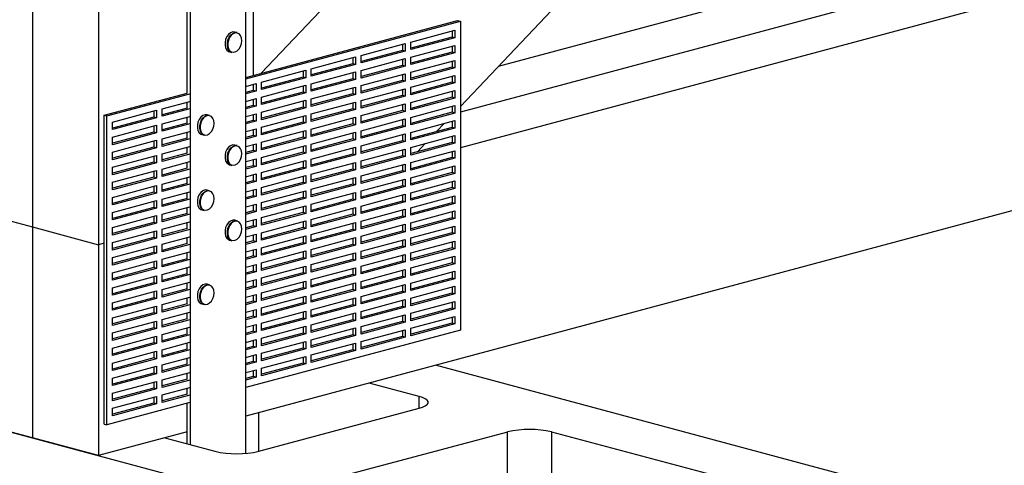
# Model space of a CAD drawing. Units: millimetres. Extents: x 382 to 802, y -379 to 215.
# Drawn here: x 523 to 639, y -62 to -9 of the extents above; entities that cross this region are included whole.
import ezdxf

# ---------------------------------------------------------------- set-up
doc = ezdxf.new("R2010")
doc.units = ezdxf.units.MM
doc.header["$MEASUREMENT"] = 0
doc.layers.get('0').update_dxf_attribs({"linetype": 'CONTINUOUS'})

msp = doc.modelspace()

# ---------------------------------------------------------------- linework, layer by layer
at = {"color": 7, "linetype": 'Continuous', "lineweight": 25}
for p, q in [((693.44, 105.28), (574.97, -19.64)), ((657.07, 95.54), (551.56, -15.73)), ((524.65, 79.45), (524.65, -33.8)), ((532.44, 77.37), (532.44, -35.89)), ((550.62, 67.02), (550.62, -15.98)), ((549.73, -60.4), (549.73, 28.65)), ((542.83, -18.07), (542.83, 27.02)), ((543.24, -59.39), (543.24, 26.91)), ((694.79, 15.96), (579.42, -14.95)), ((702.58, 13.87), (574.97, -20.32)), ((710.38, 11.78), (574.97, -24.5)), ((549.73, -16.22), (574.65, -9.54)), ((549.73, -16.39), (574.97, -9.63)), ((574.65, -9.54), (574.97, -9.63)), ((574.97, -9.63), (574.97, -45.91)), ((548.72, -10.97), (548.45, -10.9)), ((569.13, -12.08), (574.33, -10.69)), ((574, -11.48), (569.13, -12.79)), ((574.33, -11.57), (569.13, -12.96)), ((574, -10.77), (574, -11.48)), ((574.33, -11.57), (574, -11.48)), ((574.33, -10.69), (574.33, -11.57)), ((711.68, -12.65), (549.73, -56.03)), ((563.29, -13.64), (568.48, -12.25)), ((568.16, -12.34), (568.16, -13.05)), ((568.48, -12.25), (568.48, -13.14)), ((569.13, -12.96), (569.13, -12.08)), ((569.13, -13.85), (574.33, -12.46)), ((574, -12.54), (574, -13.25)), ((574.33, -12.46), (574.33, -13.34)), ((547.83, -13.22), (548.1, -13.29)), ((557.44, -15.21), (562.64, -13.82)), ((562.64, -13.82), (562.64, -14.7)), ((568.16, -13.05), (563.29, -14.36)), ((568.48, -13.14), (563.29, -14.53)), ((563.29, -14.53), (563.29, -13.64)), ((568.48, -13.14), (568.16, -13.05)), ((574, -13.25), (569.13, -14.56)), ((574.33, -13.34), (569.13, -14.73)), ((569.13, -14.73), (569.13, -13.85)), ((574.33, -13.34), (574, -13.25)), ((562.31, -14.62), (557.44, -15.92)), ((562.64, -14.7), (557.44, -16.1)), ((562.31, -13.91), (562.31, -14.62)), ((562.64, -14.7), (562.31, -14.62)), ((563.29, -15.41), (568.48, -14.02)), ((568.16, -14.82), (563.29, -16.12)), ((568.48, -14.91), (563.29, -16.3)), ((568.16, -14.11), (568.16, -14.82)), ((568.48, -14.91), (568.16, -14.82)), ((568.48, -14.02), (568.48, -14.91)), ((569.13, -15.62), (574.33, -14.23)), ((574, -15.02), (569.13, -16.33)), ((574, -14.31), (574, -15.02)), ((574.33, -15.11), (574, -15.02)), ((574.33, -14.23), (574.33, -15.11)), ((551.6, -16.78), (556.79, -15.38)), ((556.47, -16.18), (551.6, -17.49)), ((556.47, -15.47), (556.47, -16.18)), ((556.79, -16.27), (556.47, -16.18)), ((556.79, -15.38), (556.79, -16.27)), ((557.44, -16.1), (557.44, -15.21)), ((557.44, -16.98), (562.64, -15.59)), ((562.31, -15.67), (562.31, -16.39)), ((562.64, -15.59), (562.64, -16.47)), ((563.29, -16.3), (563.29, -15.41)), ((563.29, -17.18), (568.48, -15.79)), ((568.16, -15.88), (568.16, -16.59)), ((568.48, -15.79), (568.48, -16.68)), ((574.33, -15.11), (569.13, -16.5)), ((569.13, -16.5), (569.13, -15.62)), ((569.13, -17.39), (574.33, -16)), ((574, -16.08), (574, -16.79)), ((574.33, -16), (574.33, -16.88)), ((549.73, -17.28), (550.95, -16.95)), ((550.62, -17.04), (550.62, -17.75)), ((550.95, -16.95), (550.95, -17.83)), ((556.79, -16.27), (551.6, -17.66)), ((551.6, -17.66), (551.6, -16.78)), ((551.6, -18.55), (556.79, -17.15)), ((556.47, -17.24), (556.47, -17.95)), ((556.79, -17.15), (556.79, -18.04)), ((562.31, -16.39), (557.44, -17.69)), ((562.64, -16.47), (557.44, -17.86)), ((557.44, -17.86), (557.44, -16.98)), ((557.44, -18.75), (562.64, -17.36)), ((562.64, -16.47), (562.31, -16.39)), ((562.64, -17.36), (562.64, -18.24)), ((568.16, -16.59), (563.29, -17.89)), ((568.48, -16.68), (563.29, -18.07)), ((563.29, -18.07), (563.29, -17.18)), ((568.48, -16.68), (568.16, -16.59)), ((574, -16.79), (569.13, -18.1)), ((574.33, -16.88), (569.13, -18.27)), ((574.33, -16.88), (574, -16.79)), ((533.09, -20.68), (542.83, -18.07)), ((533.41, -20.76), (543.15, -18.15)), ((550.62, -17.75), (549.73, -17.99)), ((550.95, -17.83), (549.73, -18.16)), ((550.95, -17.83), (550.62, -17.75)), ((556.47, -17.95), (551.6, -19.26)), ((556.79, -18.04), (551.6, -19.43)), ((556.79, -18.04), (556.47, -17.95)), ((562.31, -18.16), (557.44, -19.46)), ((562.64, -18.24), (557.44, -19.63)), ((562.31, -17.44), (562.31, -18.16)), ((562.64, -18.24), (562.31, -18.16)), ((563.29, -18.95), (568.48, -17.56)), ((568.16, -18.36), (563.29, -19.66)), ((568.48, -18.45), (563.29, -19.84)), ((568.16, -17.65), (568.16, -18.36)), ((568.48, -18.45), (568.16, -18.36)), ((568.48, -17.56), (568.48, -18.45)), ((569.13, -18.27), (569.13, -17.39)), ((569.13, -19.16), (574.33, -17.77)), ((574, -17.85), (574, -18.56)), ((574.33, -17.77), (574.33, -18.65)), ((539.91, -19.91), (543.15, -19.04)), ((542.83, -19.84), (542.83, -19.12)), ((549.73, -19.04), (550.95, -18.72)), ((550.62, -19.52), (549.73, -19.76)), ((550.95, -19.6), (549.73, -19.93)), ((550.62, -18.81), (550.62, -19.52)), ((550.95, -19.6), (550.62, -19.52)), ((550.95, -18.72), (550.95, -19.6)), ((551.6, -19.43), (551.6, -18.55)), ((551.6, -20.32), (556.79, -18.92)), ((556.47, -19.01), (556.47, -19.72)), ((556.79, -18.92), (556.79, -19.81)), ((557.44, -19.63), (557.44, -18.75)), ((557.44, -20.52), (562.64, -19.13)), ((562.31, -19.21), (562.31, -19.93)), ((562.64, -19.13), (562.64, -20.01)), ((563.29, -19.84), (563.29, -18.95)), ((563.29, -20.72), (568.48, -19.33)), ((568.16, -19.42), (568.16, -20.13)), ((568.48, -19.33), (568.48, -20.22)), ((574, -18.56), (569.13, -19.87)), ((574.33, -18.65), (569.13, -20.04)), ((569.13, -20.04), (569.13, -19.16)), ((569.13, -20.93), (574.33, -19.53)), ((574.33, -18.65), (574, -18.56)), ((574, -19.62), (574, -20.33)), ((574.33, -19.53), (574.33, -20.42)), ((533.09, -20.68), (533.41, -20.76)), ((533.09, -56.95), (533.09, -20.68)), ((533.41, -57.04), (533.41, -20.76)), ((534.06, -21.47), (539.26, -20.08)), ((538.93, -20.17), (538.93, -20.88)), ((539.26, -20.08), (539.26, -20.97)), ((542.83, -19.84), (539.91, -20.62)), ((539.91, -20.79), (539.91, -19.91)), ((543.15, -19.92), (539.91, -20.79)), ((539.91, -21.68), (543.15, -20.81)), ((545.47, -20.69), (545.2, -20.62)), ((549.73, -20.81), (550.95, -20.49)), ((550.62, -20.58), (550.62, -21.29)), ((550.95, -20.49), (550.95, -21.37)), ((556.47, -19.72), (551.6, -21.03)), ((556.79, -19.81), (551.6, -21.2)), ((551.6, -21.2), (551.6, -20.32)), ((551.6, -22.09), (556.79, -20.69)), ((556.79, -19.81), (556.47, -19.72)), ((556.47, -20.78), (556.47, -21.49)), ((556.79, -20.69), (556.79, -21.58)), ((562.31, -19.93), (557.44, -21.23)), ((562.64, -20.01), (557.44, -21.4)), ((557.44, -21.4), (557.44, -20.52)), ((562.64, -20.01), (562.31, -19.93)), ((568.16, -20.13), (563.29, -21.43)), ((568.48, -20.22), (563.29, -21.61)), ((563.29, -21.61), (563.29, -20.72)), ((568.48, -20.22), (568.16, -20.13)), ((574, -20.33), (569.13, -21.64)), ((574.33, -20.42), (569.13, -21.81)), ((574.33, -20.42), (574, -20.33)), ((538.93, -20.88), (534.06, -22.18)), ((539.26, -20.97), (534.06, -22.36)), ((534.06, -22.36), (534.06, -21.47)), ((534.06, -23.24), (539.26, -21.85)), ((539.26, -20.97), (538.93, -20.88)), ((538.93, -21.94), (538.93, -22.65)), ((539.26, -21.85), (539.26, -22.74)), ((542.83, -21.61), (539.91, -22.39)), ((539.91, -22.56), (539.91, -21.68)), ((543.15, -21.69), (539.91, -22.56)), ((542.83, -21.61), (542.83, -20.89)), ((550.62, -21.29), (549.73, -21.53)), ((550.95, -21.37), (549.73, -21.7)), ((550.95, -21.37), (550.62, -21.29)), ((556.47, -21.49), (551.6, -22.8)), ((556.79, -21.58), (551.6, -22.97)), ((556.79, -21.58), (556.47, -21.49)), ((557.44, -22.29), (562.64, -20.9)), ((562.31, -21.69), (557.44, -23)), ((562.64, -21.78), (557.44, -23.17)), ((562.31, -20.98), (562.31, -21.69)), ((562.64, -21.78), (562.31, -21.69)), ((562.64, -20.9), (562.64, -21.78)), ((563.29, -22.49), (568.48, -21.1)), ((568.16, -21.9), (563.29, -23.2)), ((568.48, -21.99), (563.29, -23.38)), ((568.16, -21.19), (568.16, -21.9)), ((568.48, -21.99), (568.16, -21.9)), ((568.48, -21.1), (568.48, -21.99)), ((569.13, -21.81), (569.13, -20.93)), ((569.13, -22.7), (574.33, -21.3)), ((573.08, -21.64), (572.18, -22.59)), ((574, -21.39), (574, -22.1)), ((574.33, -21.3), (574.33, -22.19)), ((538.93, -22.65), (534.06, -23.95)), ((539.26, -22.74), (534.06, -24.13)), ((539.26, -22.74), (538.93, -22.65)), ((539.91, -23.45), (543.15, -22.58)), ((542.83, -23.38), (542.83, -22.66)), ((544.58, -22.93), (544.85, -23.01)), ((549.73, -22.58), (550.95, -22.26)), ((550.62, -23.06), (549.73, -23.29)), ((550.95, -23.14), (549.73, -23.47)), ((550.62, -22.35), (550.62, -23.06)), ((550.95, -23.14), (550.62, -23.06)), ((550.95, -22.26), (550.95, -23.14)), ((551.6, -22.97), (551.6, -22.09)), ((551.6, -23.85), (556.79, -22.46)), ((556.47, -22.55), (556.47, -23.26)), ((556.79, -22.46), (556.79, -23.35)), ((557.44, -23.17), (557.44, -22.29)), ((557.44, -24.06), (562.64, -22.67)), ((562.31, -22.75), (562.31, -23.46)), ((562.64, -22.67), (562.64, -23.55)), ((563.29, -23.38), (563.29, -22.49)), ((563.29, -24.26), (568.48, -22.87)), ((568.16, -22.96), (568.16, -23.67)), ((568.48, -22.87), (568.48, -23.76)), ((574, -22.1), (569.13, -23.41)), ((574.33, -22.19), (569.13, -23.58)), ((569.13, -23.58), (569.13, -22.7)), ((569.13, -24.47), (574.33, -23.07)), ((574.33, -22.19), (574, -22.1)), ((574.33, -23.07), (574.33, -23.96)), ((534.06, -24.13), (534.06, -23.24)), ((534.06, -25.01), (539.26, -23.62)), ((538.93, -23.71), (538.93, -24.42)), ((539.26, -23.62), (539.26, -24.51)), ((542.83, -23.38), (539.91, -24.16)), ((539.91, -24.33), (539.91, -23.45)), ((543.15, -23.46), (539.91, -24.33)), ((548.72, -24.24), (548.45, -24.17)), ((549.73, -24.35), (550.95, -24.03)), ((550.62, -24.12), (550.62, -24.83)), ((550.95, -24.03), (550.95, -24.91)), ((556.47, -23.26), (551.6, -24.57)), ((556.79, -23.35), (551.6, -24.74)), ((551.6, -24.74), (551.6, -23.85)), ((551.6, -25.62), (556.79, -24.23)), ((556.79, -23.35), (556.47, -23.26)), ((556.79, -24.23), (556.79, -25.12)), ((562.31, -23.46), (557.44, -24.77)), ((562.64, -23.55), (557.44, -24.94)), ((557.44, -24.94), (557.44, -24.06)), ((562.64, -23.55), (562.31, -23.46)), ((568.16, -23.67), (563.29, -24.97)), ((568.48, -23.76), (563.29, -25.15)), ((563.29, -25.15), (563.29, -24.26)), ((568.48, -23.76), (568.16, -23.67)), ((574, -23.87), (569.13, -25.18)), ((574.33, -23.96), (569.13, -25.35)), ((570.83, -24.01), (569.93, -24.96)), ((574, -23.16), (574, -23.87)), ((574.33, -23.96), (574, -23.87)), ((538.93, -24.42), (534.06, -25.72)), ((539.26, -24.51), (534.06, -25.9)), ((534.06, -25.9), (534.06, -25.01)), ((534.06, -26.78), (539.26, -25.39)), ((539.26, -24.51), (538.93, -24.42)), ((539.26, -25.39), (539.26, -26.28)), ((539.91, -25.22), (543.15, -24.35)), ((542.83, -25.14), (539.91, -25.93)), ((539.91, -26.1), (539.91, -25.22)), ((543.15, -25.23), (539.91, -26.1)), ((542.83, -25.14), (542.83, -24.43)), ((550.62, -24.83), (549.73, -25.06)), ((550.95, -24.91), (549.73, -25.24)), ((550.95, -24.91), (550.62, -24.83)), ((556.47, -25.03), (551.6, -26.34)), ((556.79, -25.12), (551.6, -26.51)), ((556.47, -24.32), (556.47, -25.03)), ((556.79, -25.12), (556.47, -25.03)), ((557.44, -25.83), (562.64, -24.44)), ((562.31, -25.23), (557.44, -26.54)), ((562.64, -25.32), (557.44, -26.71)), ((562.31, -24.52), (562.31, -25.23)), ((562.64, -25.32), (562.31, -25.23)), ((562.64, -24.44), (562.64, -25.32)), ((563.29, -26.03), (568.48, -24.64)), ((568.16, -25.44), (563.29, -26.74)), ((568.16, -24.73), (568.16, -25.44)), ((568.48, -25.53), (568.16, -25.44)), ((568.48, -24.64), (568.48, -25.53)), ((569.13, -25.35), (569.13, -24.47)), ((569.13, -26.24), (574.33, -24.84)), ((574, -24.93), (574, -25.64)), ((574.33, -24.84), (574.33, -25.73)), ((538.93, -26.19), (534.06, -27.49)), ((539.26, -26.28), (534.06, -27.67)), ((538.93, -25.48), (538.93, -26.19)), ((539.26, -26.28), (538.93, -26.19)), ((539.91, -26.99), (543.15, -26.12)), ((542.83, -26.91), (542.83, -26.2)), ((547.83, -26.49), (548.1, -26.56)), ((549.73, -26.12), (550.95, -25.8)), ((550.62, -26.6), (549.73, -26.83)), ((550.62, -25.89), (550.62, -26.6)), ((550.95, -26.68), (550.62, -26.6)), ((550.95, -25.8), (550.95, -26.68)), ((551.6, -26.51), (551.6, -25.62)), ((551.6, -27.39), (556.79, -26)), ((556.47, -26.09), (556.47, -26.8)), ((556.79, -26), (556.79, -26.89)), ((557.44, -26.71), (557.44, -25.83)), ((557.44, -27.6), (562.64, -26.21)), ((562.31, -26.29), (562.31, -27)), ((562.64, -26.21), (562.64, -27.09)), ((568.48, -25.53), (563.29, -26.92)), ((563.29, -26.92), (563.29, -26.03)), ((563.29, -27.8), (568.48, -26.41)), ((568.16, -26.5), (568.16, -27.21)), ((568.48, -26.41), (568.48, -27.29)), ((574, -25.64), (569.13, -26.95)), ((574.33, -25.73), (569.13, -27.12)), ((569.13, -27.12), (569.13, -26.24)), ((569.13, -28.01), (574.33, -26.61)), ((574.33, -25.73), (574, -25.64)), ((574.33, -26.61), (574.33, -27.5)), ((534.06, -27.67), (534.06, -26.78)), ((534.06, -28.55), (539.26, -27.16)), ((538.93, -27.25), (538.93, -27.96)), ((539.26, -27.16), (539.26, -28.05)), ((542.83, -26.91), (539.91, -27.7)), ((539.91, -27.87), (539.91, -26.99)), ((543.15, -27), (539.91, -27.87)), ((550.95, -26.68), (549.73, -27.01)), ((549.73, -27.89), (550.95, -27.57)), ((550.62, -27.66), (550.62, -28.37)), ((550.95, -27.57), (550.95, -28.45)), ((556.47, -26.8), (551.6, -28.1)), ((556.79, -26.89), (551.6, -28.28)), ((551.6, -28.28), (551.6, -27.39)), ((551.6, -29.16), (556.79, -27.77)), ((556.79, -26.89), (556.47, -26.8)), ((556.79, -27.77), (556.79, -28.66)), ((562.31, -27), (557.44, -28.31)), ((562.64, -27.09), (557.44, -28.48)), ((557.44, -28.48), (557.44, -27.6)), ((562.64, -27.09), (562.31, -27)), ((568.16, -27.21), (563.29, -28.51)), ((568.48, -27.29), (563.29, -28.69)), ((568.48, -27.29), (568.16, -27.21)), ((574, -27.41), (569.13, -28.72)), ((574.33, -27.5), (569.13, -28.89)), ((574, -26.7), (574, -27.41)), ((574.33, -27.5), (574, -27.41)), ((538.93, -27.96), (534.06, -29.26)), ((539.26, -28.05), (534.06, -29.44)), ((534.06, -29.44), (534.06, -28.55)), ((534.06, -30.32), (539.26, -28.93)), ((539.26, -28.05), (538.93, -27.96)), ((539.26, -28.93), (539.26, -29.81)), ((539.91, -28.76), (543.15, -27.89)), ((542.83, -28.68), (539.91, -29.47)), ((539.91, -29.64), (539.91, -28.76)), ((543.15, -28.77), (539.91, -29.64)), ((542.83, -28.68), (542.83, -27.97)), ((550.62, -28.37), (549.73, -28.6)), ((550.95, -28.45), (549.73, -28.78)), ((550.95, -28.45), (550.62, -28.37)), ((556.47, -28.57), (551.6, -29.87)), ((556.79, -28.66), (551.6, -30.05)), ((556.47, -27.86), (556.47, -28.57)), ((556.79, -28.66), (556.47, -28.57)), ((557.44, -29.37), (562.64, -27.98)), ((562.31, -28.77), (557.44, -30.08)), ((562.64, -28.86), (557.44, -30.25)), ((562.31, -28.06), (562.31, -28.77)), ((562.64, -28.86), (562.31, -28.77)), ((562.64, -27.98), (562.64, -28.86)), ((563.29, -28.69), (563.29, -27.8)), ((563.29, -29.57), (568.48, -28.18)), ((568.16, -28.27), (568.16, -28.98)), ((568.48, -28.18), (568.48, -29.06)), ((569.13, -28.89), (569.13, -28.01)), ((569.13, -29.78), (574.33, -28.38)), ((574, -28.47), (574, -29.18)), ((574.33, -28.38), (574.33, -29.27)), ((538.93, -29.73), (534.06, -31.03)), ((539.26, -29.81), (534.06, -31.21)), ((538.93, -29.02), (538.93, -29.73)), ((539.26, -29.81), (538.93, -29.73)), ((539.91, -30.53), (543.15, -29.66)), ((542.83, -30.45), (542.83, -29.74)), ((545.47, -29.54), (545.2, -29.46)), ((549.73, -29.66), (550.95, -29.34)), ((550.62, -29.42), (550.62, -30.14)), ((550.95, -29.34), (550.95, -30.22)), ((551.6, -30.05), (551.6, -29.16)), ((551.6, -30.93), (556.79, -29.54)), ((556.47, -29.63), (556.47, -30.34)), ((556.79, -29.54), (556.79, -30.43)), ((557.44, -30.25), (557.44, -29.37)), ((557.44, -31.14), (562.64, -29.75)), ((562.31, -29.83), (562.31, -30.54)), ((562.64, -29.75), (562.64, -30.63)), ((568.16, -28.98), (563.29, -30.28)), ((568.48, -29.06), (563.29, -30.46)), ((563.29, -30.46), (563.29, -29.57)), ((563.29, -31.34), (568.48, -29.95)), ((568.48, -29.06), (568.16, -28.98)), ((568.16, -30.04), (568.16, -30.75)), ((568.48, -29.95), (568.48, -30.83)), ((574, -29.18), (569.13, -30.49)), ((574.33, -29.27), (569.13, -30.66)), ((569.13, -30.66), (569.13, -29.78)), ((574.33, -29.27), (574, -29.18)), ((534.06, -31.21), (534.06, -30.32)), ((534.06, -32.09), (539.26, -30.7)), ((538.93, -30.79), (538.93, -31.5)), ((539.26, -30.7), (539.26, -31.58)), ((542.83, -30.45), (539.91, -31.24)), ((539.91, -31.41), (539.91, -30.53)), ((543.15, -30.54), (539.91, -31.41)), ((550.62, -30.14), (549.73, -30.37)), ((550.95, -30.22), (549.73, -30.55)), ((549.73, -31.43), (550.95, -31.11)), ((550.95, -30.22), (550.62, -30.14)), ((550.62, -31.19), (550.62, -31.91)), ((550.95, -31.11), (550.95, -31.99)), ((556.47, -30.34), (551.6, -31.64)), ((556.79, -30.43), (551.6, -31.82)), ((551.6, -31.82), (551.6, -30.93)), ((556.79, -30.43), (556.47, -30.34)), ((562.31, -30.54), (557.44, -31.85)), ((562.64, -30.63), (557.44, -32.02)), ((557.44, -32.02), (557.44, -31.14)), ((562.64, -30.63), (562.31, -30.54)), ((568.16, -30.75), (563.29, -32.05)), ((568.48, -30.83), (563.29, -32.23)), ((568.48, -30.83), (568.16, -30.75)), ((569.13, -31.54), (574.33, -30.15)), ((574, -30.95), (569.13, -32.26)), ((574.33, -31.04), (569.13, -32.43)), ((574, -30.24), (574, -30.95)), ((574.33, -31.04), (574, -30.95)), ((574.33, -30.15), (574.33, -31.04)), ((516.85, -31.72), (524.65, -33.8)), ((538.93, -31.5), (534.06, -32.8)), ((539.26, -31.58), (534.06, -32.98)), ((534.06, -32.98), (534.06, -32.09)), ((539.26, -31.58), (538.93, -31.5)), ((539.91, -32.3), (543.15, -31.43)), ((542.83, -32.22), (539.91, -33.01)), ((539.91, -33.18), (539.91, -32.3)), ((543.15, -32.31), (539.91, -33.18)), ((542.83, -32.22), (542.83, -31.51)), ((544.58, -31.78), (544.85, -31.85)), ((550.62, -31.91), (549.73, -32.14)), ((550.95, -31.99), (549.73, -32.32)), ((550.95, -31.99), (550.62, -31.91)), ((551.6, -32.7), (556.79, -31.31)), ((556.47, -32.11), (551.6, -33.41)), ((556.79, -32.2), (551.6, -33.59)), ((556.47, -31.4), (556.47, -32.11)), ((556.79, -32.2), (556.47, -32.11)), ((556.79, -31.31), (556.79, -32.2)), ((557.44, -32.91), (562.64, -31.52)), ((562.31, -32.31), (557.44, -33.62)), ((562.64, -32.4), (557.44, -33.79)), ((562.31, -31.6), (562.31, -32.31)), ((562.64, -32.4), (562.31, -32.31)), ((562.64, -31.52), (562.64, -32.4)), ((563.29, -32.23), (563.29, -31.34)), ((563.29, -33.11), (568.48, -31.72)), ((568.16, -31.81), (568.16, -32.52)), ((568.48, -31.72), (568.48, -32.6)), ((569.13, -32.43), (569.13, -31.54)), ((569.13, -33.31), (574.33, -31.92)), ((574, -32.01), (574, -32.72)), ((574.33, -31.92), (574.33, -32.81)), ((534.06, -33.86), (539.26, -32.47)), ((538.93, -33.27), (534.06, -34.57)), ((539.26, -33.35), (534.06, -34.75)), ((538.93, -32.56), (538.93, -33.27)), ((539.26, -33.35), (538.93, -33.27)), ((539.26, -32.47), (539.26, -33.35)), ((539.91, -34.07), (543.15, -33.2)), ((542.83, -33.99), (542.83, -33.28)), ((548.72, -33.09), (548.45, -33.02)), ((549.73, -33.2), (550.95, -32.88)), ((550.62, -32.96), (550.62, -33.67)), ((550.95, -32.88), (550.95, -33.76)), ((551.6, -33.59), (551.6, -32.7)), ((551.6, -34.47), (556.79, -33.08)), ((556.47, -33.17), (556.47, -33.88)), ((556.79, -33.08), (556.79, -33.97)), ((557.44, -33.79), (557.44, -32.91)), ((557.44, -34.68), (562.64, -33.28)), ((562.31, -33.37), (562.31, -34.08)), ((562.64, -33.28), (562.64, -34.17)), ((568.16, -32.52), (563.29, -33.82)), ((568.48, -32.6), (563.29, -34)), ((563.29, -34), (563.29, -33.11)), ((563.29, -34.88), (568.48, -33.49)), ((568.48, -32.6), (568.16, -32.52)), ((568.16, -33.58), (568.16, -34.29)), ((568.48, -33.49), (568.48, -34.37)), ((574, -32.72), (569.13, -34.03)), ((574.33, -32.81), (569.13, -34.2)), ((569.13, -34.2), (569.13, -33.31)), ((574.33, -32.81), (574, -32.72)), ((524.65, -33.8), (524.65, -58.58)), ((524.65, -33.8), (532.44, -35.89)), ((534.06, -34.75), (534.06, -33.86)), ((534.06, -35.63), (539.26, -34.24)), ((538.93, -34.33), (538.93, -35.04)), ((539.26, -34.24), (539.26, -35.12)), ((542.83, -33.99), (539.91, -34.78)), ((539.91, -34.95), (539.91, -34.07)), ((543.15, -34.08), (539.91, -34.95)), ((550.62, -33.67), (549.73, -33.91)), ((550.95, -33.76), (549.73, -34.09)), ((549.73, -34.97), (550.95, -34.65)), ((550.95, -33.76), (550.62, -33.67)), ((550.62, -34.73), (550.62, -35.44)), ((550.95, -34.65), (550.95, -35.53)), ((556.47, -33.88), (551.6, -35.18)), ((556.79, -33.97), (551.6, -35.36)), ((551.6, -35.36), (551.6, -34.47)), ((556.79, -33.97), (556.47, -33.88)), ((562.31, -34.08), (557.44, -35.39)), ((562.64, -34.17), (557.44, -35.56)), ((557.44, -35.56), (557.44, -34.68)), ((562.64, -34.17), (562.31, -34.08)), ((568.16, -34.29), (563.29, -35.59)), ((568.48, -34.37), (563.29, -35.77)), ((568.48, -34.37), (568.16, -34.29)), ((569.13, -35.08), (574.33, -33.69)), ((574, -34.49), (569.13, -35.8)), ((574.33, -34.58), (569.13, -35.97)), ((574, -33.78), (574, -34.49)), ((574.33, -34.58), (574, -34.49)), ((574.33, -33.69), (574.33, -34.58)), ((533.09, -35.72), (532.44, -35.89)), ((538.93, -35.04), (534.06, -36.34)), ((539.26, -35.12), (534.06, -36.52)), ((534.06, -36.52), (534.06, -35.63)), ((539.26, -35.12), (538.93, -35.04)), ((539.91, -35.83), (543.15, -34.96)), ((542.83, -35.76), (539.91, -36.55)), ((539.91, -36.72), (539.91, -35.83)), ((543.15, -35.85), (539.91, -36.72)), ((542.83, -35.76), (542.83, -35.05)), ((547.83, -35.34), (548.1, -35.41)), ((550.62, -35.44), (549.73, -35.68)), ((550.95, -35.53), (549.73, -35.86)), ((550.95, -35.53), (550.62, -35.44)), ((551.6, -36.24), (556.79, -34.85)), ((556.47, -35.65), (551.6, -36.95)), ((556.79, -35.74), (551.6, -37.13)), ((556.47, -34.94), (556.47, -35.65)), ((556.79, -35.74), (556.47, -35.65)), ((556.79, -34.85), (556.79, -35.74)), ((557.44, -36.45), (562.64, -35.05)), ((562.31, -35.85), (557.44, -37.16)), ((562.31, -35.14), (562.31, -35.85)), ((562.64, -35.94), (562.31, -35.85)), ((562.64, -35.05), (562.64, -35.94)), ((563.29, -35.77), (563.29, -34.88)), ((563.29, -36.65), (568.48, -35.26)), ((568.16, -35.35), (568.16, -36.06)), ((568.48, -35.26), (568.48, -36.14)), ((569.13, -35.97), (569.13, -35.08)), ((569.13, -36.85), (574.33, -35.46)), ((574, -35.55), (574, -36.26)), ((574.33, -35.46), (574.33, -36.35)), ((532.44, -35.89), (532.44, -60.67)), ((534.06, -37.4), (539.26, -36.01)), ((538.93, -36.81), (534.06, -38.11)), ((539.26, -36.89), (534.06, -38.29)), ((538.93, -36.1), (538.93, -36.81)), ((539.26, -36.89), (538.93, -36.81)), ((539.26, -36.01), (539.26, -36.89)), ((539.91, -37.6), (543.15, -36.73)), ((542.83, -37.53), (542.83, -36.82)), ((549.73, -36.74), (550.95, -36.42)), ((550.62, -36.5), (550.62, -37.21)), ((550.95, -36.42), (550.95, -37.3)), ((551.6, -37.13), (551.6, -36.24)), ((551.6, -38.01), (556.79, -36.62)), ((556.47, -36.71), (556.47, -37.42)), ((556.79, -36.62), (556.79, -37.51)), ((562.64, -35.94), (557.44, -37.33)), ((557.44, -37.33), (557.44, -36.45)), ((557.44, -38.22), (562.64, -36.82)), ((562.31, -36.91), (562.31, -37.62)), ((562.64, -36.82), (562.64, -37.71)), ((568.16, -36.06), (563.29, -37.36)), ((568.48, -36.14), (563.29, -37.53)), ((563.29, -37.53), (563.29, -36.65)), ((563.29, -38.42), (568.48, -37.03)), ((568.48, -36.14), (568.16, -36.06)), ((568.48, -37.03), (568.48, -37.91)), ((574, -36.26), (569.13, -37.56)), ((574.33, -36.35), (569.13, -37.74)), ((569.13, -37.74), (569.13, -36.85)), ((574.33, -36.35), (574, -36.26)), ((534.06, -38.29), (534.06, -37.4)), ((534.06, -39.17), (539.26, -37.78)), ((538.93, -37.87), (538.93, -38.58)), ((539.26, -37.78), (539.26, -38.66)), ((542.83, -37.53), (539.91, -38.32)), ((539.91, -38.49), (539.91, -37.6)), ((543.15, -37.62), (539.91, -38.49)), ((550.62, -37.21), (549.73, -37.45)), ((550.95, -37.3), (549.73, -37.63)), ((549.73, -38.51), (550.95, -38.19)), ((550.95, -37.3), (550.62, -37.21)), ((550.95, -38.19), (550.95, -39.07)), ((556.47, -37.42), (551.6, -38.72)), ((556.79, -37.51), (551.6, -38.9)), ((551.6, -38.9), (551.6, -38.01)), ((556.79, -37.51), (556.47, -37.42)), ((562.31, -37.62), (557.44, -38.93)), ((562.64, -37.71), (557.44, -39.1)), ((562.64, -37.71), (562.31, -37.62)), ((568.16, -37.83), (563.29, -39.13)), ((568.48, -37.91), (563.29, -39.3)), ((568.16, -37.11), (568.16, -37.83)), ((568.48, -37.91), (568.16, -37.83)), ((569.13, -38.62), (574.33, -37.23)), ((574, -38.03), (569.13, -39.33)), ((574.33, -38.12), (569.13, -39.51)), ((574, -37.32), (574, -38.03)), ((574.33, -38.12), (574, -38.03)), ((574.33, -37.23), (574.33, -38.12)), ((538.93, -38.58), (534.06, -39.88)), ((539.26, -38.66), (534.06, -40.06)), ((534.06, -40.06), (534.06, -39.17)), ((539.26, -38.66), (538.93, -38.58)), ((539.91, -39.37), (543.15, -38.5)), ((542.83, -39.3), (539.91, -40.09)), ((542.83, -39.3), (542.83, -38.59)), ((550.62, -38.98), (549.73, -39.22)), ((550.95, -39.07), (549.73, -39.4)), ((550.62, -38.27), (550.62, -38.98)), ((550.95, -39.07), (550.62, -38.98)), ((551.6, -39.78), (556.79, -38.39)), ((556.47, -39.19), (551.6, -40.49)), ((556.79, -39.27), (551.6, -40.67)), ((556.47, -38.48), (556.47, -39.19)), ((556.79, -39.27), (556.47, -39.19)), ((556.79, -38.39), (556.79, -39.27)), ((557.44, -39.1), (557.44, -38.22)), ((557.44, -39.99), (562.64, -38.59)), ((562.31, -38.68), (562.31, -39.39)), ((562.64, -38.59), (562.64, -39.48)), ((563.29, -39.3), (563.29, -38.42)), ((563.29, -40.19), (568.48, -38.8)), ((568.16, -38.88), (568.16, -39.6)), ((568.48, -38.8), (568.48, -39.68)), ((569.13, -39.51), (569.13, -38.62)), ((569.13, -40.39), (574.33, -39)), ((574, -39.09), (574, -39.8)), ((574.33, -39), (574.33, -39.89)), ((534.06, -40.94), (539.26, -39.55)), ((538.93, -40.35), (534.06, -41.65)), ((539.26, -40.43), (534.06, -41.82)), ((538.93, -39.64), (538.93, -40.35)), ((539.26, -40.43), (538.93, -40.35)), ((539.26, -39.55), (539.26, -40.43)), ((539.91, -40.26), (539.91, -39.37)), ((543.15, -39.39), (539.91, -40.26)), ((539.91, -41.14), (543.15, -40.27)), ((542.83, -41.07), (542.83, -40.36)), ((549.73, -40.28), (550.95, -39.96)), ((550.62, -40.04), (550.62, -40.75)), ((550.95, -39.96), (550.95, -40.84)), ((551.6, -40.67), (551.6, -39.78)), ((551.6, -41.55), (556.79, -40.16)), ((556.47, -40.25), (556.47, -40.96)), ((556.79, -40.16), (556.79, -41.04)), ((562.31, -39.39), (557.44, -40.7)), ((562.64, -39.48), (557.44, -40.87)), ((557.44, -40.87), (557.44, -39.99)), ((557.44, -41.76), (562.64, -40.36)), ((562.64, -39.48), (562.31, -39.39)), ((562.31, -40.45), (562.31, -41.16)), ((562.64, -40.36), (562.64, -41.25)), ((568.16, -39.6), (563.29, -40.9)), ((568.48, -39.68), (563.29, -41.07)), ((563.29, -41.07), (563.29, -40.19)), ((568.48, -39.68), (568.16, -39.6)), ((574, -39.8), (569.13, -41.1)), ((574.33, -39.89), (569.13, -41.28)), ((569.13, -41.28), (569.13, -40.39)), ((574.33, -39.89), (574, -39.8)), ((534.06, -41.82), (534.06, -40.94)), ((534.06, -42.71), (539.26, -41.32)), ((538.93, -41.4), (538.93, -42.12)), ((539.26, -41.32), (539.26, -42.2)), ((542.83, -41.07), (539.91, -41.85)), ((539.91, -42.03), (539.91, -41.14)), ((543.15, -41.16), (539.91, -42.03)), ((545.47, -40.6), (545.2, -40.53)), ((550.62, -40.75), (549.73, -40.99)), ((550.95, -40.84), (549.73, -41.17)), ((550.95, -40.84), (550.62, -40.75)), ((556.47, -40.96), (551.6, -42.26)), ((556.79, -41.04), (551.6, -42.44)), ((551.6, -42.44), (551.6, -41.55)), ((556.79, -41.04), (556.47, -40.96)), ((562.31, -41.16), (557.44, -42.47)), ((562.64, -41.25), (557.44, -42.64)), ((562.64, -41.25), (562.31, -41.16)), ((563.29, -41.96), (568.48, -40.57)), ((568.16, -41.37), (563.29, -42.67)), ((568.48, -41.45), (563.29, -42.84)), ((568.16, -40.65), (568.16, -41.37)), ((568.48, -41.45), (568.16, -41.37)), ((568.48, -40.57), (568.48, -41.45)), ((569.13, -42.16), (574.33, -40.77)), ((574, -41.57), (569.13, -42.87)), ((574.33, -41.66), (569.13, -43.05)), ((574, -40.86), (574, -41.57)), ((574.33, -41.66), (574, -41.57)), ((574.33, -40.77), (574.33, -41.66)), ((538.93, -42.12), (534.06, -43.42)), ((539.26, -42.2), (534.06, -43.59)), ((534.06, -43.59), (534.06, -42.71)), ((539.26, -42.2), (538.93, -42.12)), ((539.91, -42.91), (543.15, -42.04)), ((542.83, -42.84), (542.83, -42.13)), ((549.73, -42.05), (550.95, -41.73)), ((550.62, -42.52), (549.73, -42.76)), ((550.95, -42.61), (549.73, -42.94)), ((550.62, -41.81), (550.62, -42.52)), ((550.95, -42.61), (550.62, -42.52)), ((550.95, -41.73), (550.95, -42.61)), ((551.6, -43.32), (556.79, -41.93)), ((556.47, -42.73), (551.6, -44.03)), ((556.79, -42.81), (551.6, -44.21)), ((556.47, -42.02), (556.47, -42.73)), ((556.79, -42.81), (556.47, -42.73)), ((556.79, -41.93), (556.79, -42.81)), ((557.44, -42.64), (557.44, -41.76)), ((557.44, -43.52), (562.64, -42.13)), ((562.31, -42.22), (562.31, -42.93)), ((562.64, -42.13), (562.64, -43.02)), ((563.29, -42.84), (563.29, -41.96)), ((563.29, -43.73), (568.48, -42.34)), ((568.16, -42.42), (568.16, -43.13)), ((568.48, -42.34), (568.48, -43.22)), ((569.13, -43.05), (569.13, -42.16)), ((569.13, -43.93), (574.33, -42.54)), ((574, -42.63), (574, -43.34)), ((574.33, -42.54), (574.33, -43.43)), ((534.06, -44.48), (539.26, -43.09)), ((538.93, -43.89), (534.06, -45.19)), ((539.26, -43.97), (534.06, -45.36)), ((538.93, -43.17), (538.93, -43.89)), ((539.26, -43.97), (538.93, -43.89)), ((539.26, -43.09), (539.26, -43.97)), ((542.83, -42.84), (539.91, -43.62)), ((539.91, -43.8), (539.91, -42.91)), ((543.15, -42.93), (539.91, -43.8)), ((539.91, -44.68), (543.15, -43.81)), ((542.83, -44.61), (542.83, -43.9)), ((544.58, -42.84), (544.85, -42.92)), ((549.73, -43.82), (550.95, -43.5)), ((550.62, -43.58), (550.62, -44.29)), ((550.95, -43.5), (550.95, -44.38)), ((551.6, -44.21), (551.6, -43.32)), ((551.6, -45.09), (556.79, -43.7)), ((556.47, -43.79), (556.47, -44.5)), ((556.79, -43.7), (556.79, -44.58)), ((562.31, -42.93), (557.44, -44.24)), ((562.64, -43.02), (557.44, -44.41)), ((557.44, -44.41), (557.44, -43.52)), ((557.44, -45.29), (562.64, -43.9)), ((562.64, -43.02), (562.31, -42.93)), ((562.31, -43.99), (562.31, -44.7)), ((562.64, -43.9), (562.64, -44.79)), ((568.16, -43.13), (563.29, -44.44)), ((568.48, -43.22), (563.29, -44.61)), ((563.29, -44.61), (563.29, -43.73)), ((568.48, -43.22), (568.16, -43.13)), ((574, -43.34), (569.13, -44.64)), ((574.33, -43.43), (569.13, -44.82)), ((569.13, -44.82), (569.13, -43.93)), ((574.33, -43.43), (574, -43.34)), ((534.06, -45.36), (534.06, -44.48)), ((534.06, -46.25), (539.26, -44.86)), ((538.93, -44.94), (538.93, -45.66)), ((539.26, -44.86), (539.26, -45.74)), ((542.83, -44.61), (539.91, -45.39)), ((539.91, -45.57), (539.91, -44.68)), ((543.15, -44.7), (539.91, -45.57)), ((550.62, -44.29), (549.73, -44.53)), ((550.95, -44.38), (549.73, -44.7)), ((550.95, -44.38), (550.62, -44.29)), ((556.47, -44.5), (551.6, -45.8)), ((556.79, -44.58), (551.6, -45.98)), ((551.6, -45.98), (551.6, -45.09)), ((556.79, -44.58), (556.47, -44.5)), ((562.31, -44.7), (557.44, -46.01)), ((562.64, -44.79), (557.44, -46.18)), ((562.64, -44.79), (562.31, -44.7)), ((563.29, -45.5), (568.48, -44.11)), ((568.16, -44.9), (563.29, -46.21)), ((568.48, -44.99), (563.29, -46.38)), ((568.16, -44.19), (568.16, -44.9)), ((568.48, -44.99), (568.16, -44.9)), ((568.48, -44.11), (568.48, -44.99)), ((569.13, -45.7), (574.33, -44.31)), ((574, -45.11), (569.13, -46.41)), ((574, -44.4), (574, -45.11)), ((574.33, -45.2), (574, -45.11)), ((574.33, -44.31), (574.33, -45.2)), ((538.93, -45.66), (534.06, -46.96)), ((539.26, -45.74), (534.06, -47.13)), ((534.06, -47.13), (534.06, -46.25)), ((539.26, -45.74), (538.93, -45.66)), ((539.91, -46.45), (543.15, -45.58)), ((542.83, -46.38), (542.83, -45.67)), ((549.73, -45.59), (550.95, -45.26)), ((574.97, -45.91), (549.73, -52.67)), ((550.62, -46.06), (549.73, -46.3)), ((550.95, -46.15), (549.73, -46.47)), ((550.62, -45.35), (550.62, -46.06)), ((550.95, -46.15), (550.62, -46.06)), ((550.95, -45.26), (550.95, -46.15)), ((551.6, -46.86), (556.79, -45.47)), ((556.47, -46.27), (551.6, -47.57)), ((556.47, -45.56), (556.47, -46.27)), ((556.79, -46.35), (556.47, -46.27)), ((556.79, -45.47), (556.79, -46.35)), ((557.44, -46.18), (557.44, -45.29)), ((557.44, -47.06), (562.64, -45.67)), ((562.31, -45.76), (562.31, -46.47)), ((562.64, -45.67), (562.64, -46.56)), ((563.29, -46.38), (563.29, -45.5)), ((563.29, -47.27), (568.48, -45.88)), ((568.16, -45.96), (568.16, -46.67)), ((568.48, -45.88), (568.48, -46.76)), ((574.33, -45.2), (569.13, -46.59)), ((569.13, -46.59), (569.13, -45.7)), ((534.06, -48.02), (539.26, -46.63)), ((538.93, -47.42), (534.06, -48.73)), ((538.93, -46.71), (538.93, -47.42)), ((539.26, -47.51), (538.93, -47.42)), ((539.26, -46.63), (539.26, -47.51)), ((542.83, -46.38), (539.91, -47.16)), ((539.91, -47.34), (539.91, -46.45)), ((543.15, -46.47), (539.91, -47.34)), ((539.91, -48.22), (543.15, -47.35)), ((542.83, -48.15), (542.83, -47.44)), ((549.73, -47.36), (550.95, -47.03)), ((550.62, -47.12), (550.62, -47.83)), ((550.95, -47.03), (550.95, -47.92)), ((556.79, -46.35), (551.6, -47.75)), ((551.6, -47.75), (551.6, -46.86)), ((551.6, -48.63), (556.79, -47.24)), ((556.47, -47.33), (556.47, -48.04)), ((556.79, -47.24), (556.79, -48.12)), ((562.31, -46.47), (557.44, -47.78)), ((562.64, -46.56), (557.44, -47.95)), ((557.44, -47.95), (557.44, -47.06)), ((557.44, -48.83), (562.64, -47.44)), ((562.64, -46.56), (562.31, -46.47)), ((562.64, -47.44), (562.64, -48.33)), ((568.16, -46.67), (563.29, -47.98)), ((568.48, -46.76), (563.29, -48.15)), ((563.29, -48.15), (563.29, -47.27)), ((568.48, -46.76), (568.16, -46.67)), ((539.26, -47.51), (534.06, -48.9)), ((534.06, -48.9), (534.06, -48.02)), ((534.06, -49.79), (539.26, -48.4)), ((538.93, -48.48), (538.93, -49.19)), ((539.26, -48.4), (539.26, -49.28)), ((542.83, -48.15), (539.91, -48.93)), ((539.91, -49.11), (539.91, -48.22)), ((543.15, -48.24), (539.91, -49.11)), ((550.62, -47.83), (549.73, -48.07)), ((550.95, -47.92), (549.73, -48.24)), ((550.95, -47.92), (550.62, -47.83)), ((556.47, -48.04), (551.6, -49.34)), ((556.79, -48.12), (551.6, -49.52)), ((556.79, -48.12), (556.47, -48.04)), ((562.31, -48.24), (557.44, -49.54)), ((562.64, -48.33), (557.44, -49.72)), ((562.31, -47.53), (562.31, -48.24)), ((562.64, -48.33), (562.31, -48.24)), ((538.93, -49.19), (534.06, -50.5)), ((539.26, -49.28), (534.06, -50.67)), ((539.26, -49.28), (538.93, -49.19)), ((539.91, -49.99), (543.15, -49.12)), ((542.83, -49.92), (542.83, -49.21)), ((549.73, -49.13), (550.95, -48.8)), ((550.62, -49.6), (549.73, -49.84)), ((550.95, -49.69), (549.73, -50.01)), ((550.62, -48.89), (550.62, -49.6)), ((550.95, -49.69), (550.62, -49.6)), ((550.95, -48.8), (550.95, -49.69)), ((551.6, -49.52), (551.6, -48.63)), ((551.6, -50.4), (556.79, -49.01)), ((556.47, -49.09), (556.47, -49.81)), ((556.79, -49.01), (556.79, -49.89)), ((557.44, -49.72), (557.44, -48.83)), ((534.06, -50.67), (534.06, -49.79)), ((534.06, -51.56), (539.26, -50.17)), ((538.93, -50.25), (538.93, -50.96)), ((539.26, -50.17), (539.26, -51.05)), ((542.83, -49.92), (539.91, -50.7)), ((539.91, -50.88), (539.91, -49.99)), ((543.15, -50.01), (539.91, -50.88)), ((539.91, -51.76), (543.15, -50.89)), ((549.73, -50.9), (550.95, -50.57)), ((550.62, -50.66), (550.62, -51.37)), ((550.95, -50.57), (550.95, -51.46)), ((556.47, -49.81), (551.6, -51.11)), ((556.79, -49.89), (551.6, -51.28)), ((551.6, -51.28), (551.6, -50.4)), ((556.79, -49.89), (556.47, -49.81)), ((626.95, -64.76), (572.05, -50.05)), ((538.93, -50.96), (534.06, -52.27)), ((539.26, -51.05), (534.06, -52.44)), ((534.06, -52.44), (534.06, -51.56)), ((534.06, -53.33), (539.26, -51.94)), ((539.26, -51.05), (538.93, -50.96)), ((538.93, -52.02), (538.93, -52.73)), ((539.26, -51.94), (539.26, -52.82)), ((542.83, -51.69), (539.91, -52.47)), ((539.91, -52.65), (539.91, -51.76)), ((543.15, -51.78), (539.91, -52.65)), ((542.83, -51.69), (542.83, -50.98)), ((550.62, -51.37), (549.73, -51.61)), ((550.95, -51.46), (549.73, -51.78)), ((550.95, -51.46), (550.62, -51.37)), ((538.93, -52.73), (534.06, -54.04)), ((539.26, -52.82), (534.06, -54.21)), ((539.26, -52.82), (538.93, -52.73)), ((539.91, -53.53), (543.15, -52.66)), ((542.83, -53.46), (542.83, -52.75)), ((570.12, -53.71), (564.26, -52.14)), ((504.86, -53.28), (587.33, -75.37)), ((534.06, -54.21), (534.06, -53.33)), ((534.06, -55.1), (539.26, -53.71)), ((538.93, -53.79), (538.93, -54.5)), ((539.26, -53.71), (539.26, -54.59)), ((542.83, -53.46), (539.91, -54.24)), ((539.91, -54.42), (539.91, -53.53)), ((543.15, -53.55), (539.91, -54.42)), ((543.15, -54.43), (533.41, -57.04)), ((538.93, -54.5), (534.06, -55.81)), ((539.26, -54.59), (534.06, -55.98)), ((534.06, -55.98), (534.06, -55.1)), ((539.26, -54.59), (538.93, -54.5)), ((542.83, -59.28), (542.83, -54.52)), ((551.29, -60.15), (570.12, -55.1)), ((524.65, -58.58), (516.85, -56.49)), ((542.83, -57.88), (532.44, -60.67)), ((533.09, -56.95), (533.41, -57.04)), ((580.51, -57.89), (561.68, -62.93)), ((604.54, -62.93), (585.71, -57.89)), ((532.44, -60.67), (524.65, -58.58)), ((540.23, -58.58), (546.09, -60.15))]:
    msp.add_line(p, q, dxfattribs=at)
at = {"color": 8, "linetype": 'Continuous', "lineweight": 25}
for p, q in [((570.12, -55.1), (570.12, -53.71)), ((551.29, -60.15), (551.29, -55.62)), ((580.51, -69.37), (580.51, -57.89)), ((585.71, -69.37), (585.71, -57.89))]:
    msp.add_line(p, q, dxfattribs=at)
at = {"color": 7, "linetype": 'Continuous', "lineweight": 25, "flags": 128}
for points in [[(548.45, -10.9), (548.45, -10.9), (548.2, -10.89), (547.95, -10.98), (547.71, -11.17), (547.51, -11.44), (547.37, -11.76), (547.3, -12.11), (547.3, -12.45), (547.37, -12.76), (547.51, -13.01), (547.71, -13.17), (547.83, -13.22)], [(548.1, -13.29), (547.98, -13.24), (547.79, -13.08), (547.64, -12.84), (547.57, -12.53), (547.57, -12.18), (547.64, -11.83), (547.79, -11.51), (547.98, -11.24), (548.22, -11.05), (548.47, -10.96), (548.72, -10.97), (548.72, -10.97)], [(549.26, -11.92), (549.22, -11.6), (549.11, -11.32), (548.95, -11.12), (548.73, -11.01), (548.5, -11), (548.25, -11.09), (548.02, -11.28), (547.83, -11.54), (547.69, -11.85), (547.62, -12.19), (547.62, -12.52), (547.69, -12.82), (547.83, -13.06), (548.02, -13.22), (548.25, -13.28), (548.5, -13.24), (548.73, -13.1), (548.95, -12.88), (549.11, -12.59), (549.22, -12.26), (549.26, -11.92)], [(545.2, -20.62), (545.2, -20.62), (544.95, -20.61), (544.7, -20.7), (544.46, -20.89), (544.27, -21.16), (544.12, -21.48), (544.05, -21.83), (544.05, -22.17), (544.12, -22.48), (544.27, -22.73), (544.46, -22.89), (544.58, -22.93)], [(544.85, -23.01), (544.74, -22.96), (544.54, -22.8), (544.4, -22.55), (544.32, -22.24), (544.32, -21.9), (544.4, -21.55), (544.54, -21.23), (544.74, -20.96), (544.97, -20.77), (545.22, -20.68), (545.47, -20.69), (545.47, -20.69)], [(546.01, -21.63), (545.97, -21.31), (545.87, -21.04), (545.7, -20.84), (545.49, -20.73), (545.25, -20.72), (545, -20.81), (544.78, -20.99), (544.58, -21.25), (544.45, -21.57), (544.37, -21.91), (544.37, -22.24), (544.45, -22.54), (544.58, -22.78), (544.78, -22.94), (545, -23), (545.25, -22.96), (545.49, -22.82), (545.7, -22.59), (545.87, -22.3), (545.97, -21.97), (546.01, -21.63)], [(548.45, -24.17), (548.45, -24.17), (548.2, -24.16), (547.95, -24.25), (547.71, -24.44), (547.51, -24.71), (547.37, -25.03), (547.3, -25.38), (547.3, -25.73), (547.37, -26.04), (547.51, -26.28), (547.71, -26.44), (547.83, -26.49)], [(548.1, -26.56), (547.98, -26.52), (547.79, -26.35), (547.64, -26.11), (547.57, -25.8), (547.57, -25.45), (547.64, -25.11), (547.79, -24.78), (547.98, -24.52), (548.22, -24.33), (548.47, -24.23), (548.72, -24.24), (548.72, -24.24)], [(549.26, -25.19), (549.22, -24.87), (549.11, -24.6), (548.95, -24.4), (548.73, -24.29), (548.5, -24.28), (548.25, -24.37), (548.02, -24.55), (547.83, -24.81), (547.69, -25.12), (547.62, -25.46), (547.62, -25.79), (547.69, -26.09), (547.83, -26.33), (548.02, -26.49), (548.25, -26.55), (548.5, -26.51), (548.73, -26.37), (548.95, -26.15), (549.11, -25.86), (549.22, -25.53), (549.26, -25.19)], [(545.2, -29.46), (545.2, -29.46), (544.95, -29.45), (544.7, -29.55), (544.46, -29.74), (544.27, -30), (544.12, -30.33), (544.05, -30.68), (544.05, -31.02), (544.12, -31.33), (544.27, -31.58), (544.46, -31.74), (544.58, -31.78)], [(544.85, -31.85), (544.74, -31.81), (544.54, -31.65), (544.4, -31.4), (544.32, -31.09), (544.32, -30.75), (544.4, -30.4), (544.54, -30.08), (544.74, -29.81), (544.97, -29.62), (545.22, -29.53), (545.47, -29.54), (545.47, -29.54)], [(546.01, -30.48), (545.97, -30.16), (545.87, -29.89), (545.7, -29.69), (545.49, -29.58), (545.25, -29.57), (545, -29.66), (544.78, -29.84), (544.58, -30.1), (544.45, -30.42), (544.37, -30.75), (544.37, -31.09), (544.45, -31.39), (544.58, -31.63), (544.78, -31.78), (545, -31.84), (545.25, -31.8), (545.49, -31.67), (545.7, -31.44), (545.87, -31.15), (545.97, -30.82), (546.01, -30.48)], [(548.45, -33.02), (548.45, -33.02), (548.2, -33.01), (547.95, -33.1), (547.71, -33.29), (547.51, -33.56), (547.37, -33.88), (547.3, -34.23), (547.3, -34.57), (547.37, -34.88), (547.51, -35.13), (547.71, -35.29), (547.83, -35.34)], [(548.1, -35.41), (547.98, -35.36), (547.79, -35.2), (547.64, -34.96), (547.57, -34.65), (547.57, -34.3), (547.64, -33.95), (547.79, -33.63), (547.98, -33.36), (548.22, -33.17), (548.47, -33.08), (548.72, -33.09), (548.72, -33.09)], [(549.26, -34.04), (549.22, -33.72), (549.11, -33.44), (548.95, -33.24), (548.73, -33.13), (548.5, -33.12), (548.25, -33.21), (548.02, -33.4), (547.83, -33.66), (547.69, -33.97), (547.62, -34.31), (547.62, -34.64), (547.69, -34.94), (547.83, -35.18), (548.02, -35.34), (548.25, -35.4), (548.5, -35.36), (548.73, -35.22), (548.95, -35), (549.11, -34.71), (549.22, -34.38), (549.26, -34.04)], [(545.2, -40.53), (545.2, -40.52), (544.95, -40.51), (544.7, -40.61), (544.46, -40.8), (544.27, -41.06), (544.12, -41.39), (544.05, -41.74), (544.05, -42.08), (544.12, -42.39), (544.27, -42.64), (544.46, -42.8), (544.58, -42.84)], [(544.85, -42.92), (544.74, -42.87), (544.54, -42.71), (544.4, -42.46), (544.32, -42.15), (544.32, -41.81), (544.4, -41.46), (544.54, -41.14), (544.74, -40.87), (544.97, -40.68), (545.22, -40.59), (545.47, -40.6), (545.47, -40.6)], [(546.01, -41.54), (545.97, -41.22), (545.87, -40.95), (545.7, -40.75), (545.49, -40.64), (545.25, -40.63), (545, -40.72), (544.78, -40.9), (544.58, -41.16), (544.45, -41.48), (544.37, -41.81), (544.37, -42.15), (544.45, -42.45), (544.58, -42.69), (544.78, -42.84), (545, -42.9), (545.25, -42.86), (545.49, -42.73), (545.7, -42.5), (545.87, -42.21), (545.97, -41.88), (546.01, -41.54)], [(570.12, -55.1), (570.53, -54.97), (570.85, -54.82), (571.07, -54.66), (571.18, -54.49), (571.18, -54.32), (571.07, -54.15), (570.85, -53.99), (570.53, -53.84), (570.12, -53.71)]]:
    msp.add_lwpolyline(points, dxfattribs=at)
at = {"color": 7, "linetype": 'Continuous', "lineweight": 25}
for centre, start, end in [((583.11, -69.04), 76.8905, 103.1095), ((548.69, -49), 256.8905, 283.1095)]:
    msp.add_arc(centre, 11.45, start, end, dxfattribs=at)

doc.saveas('drawing.dxf')
